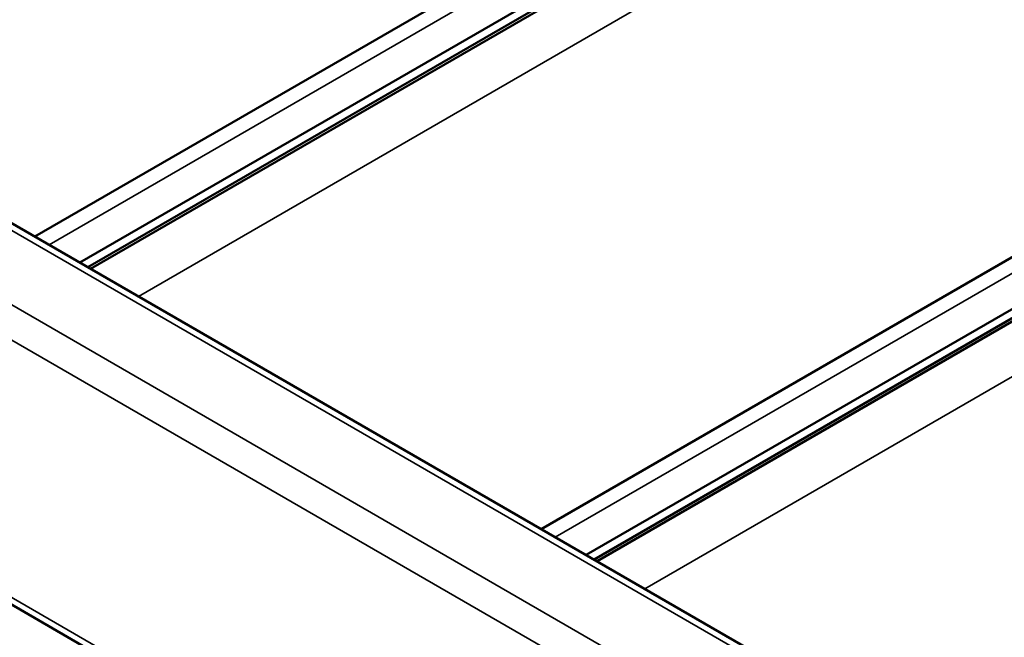
# Model space of a CAD drawing. Units: inches. Extents: x 0.4 to 25.1, y 0.3 to 16.
# Drawn here: x 20.7 to 21.8, y 13.4 to 14.1 of the extents above; entities that cross this region are included whole.
import ezdxf

# ---------------------------------------------------------------- set-up
doc = ezdxf.new("R2010")
doc.units = ezdxf.units.IN
doc.header["$LTSCALE"] = 1.5
doc.header["$MEASUREMENT"] = 0
doc.layers.add('Visible (ANSI)', color=7, linetype='Continuous', lineweight=50)
doc.layers.add('Visible Narrow (ANSI)', color=7, linetype='Continuous', lineweight=35)

msp = doc.modelspace()

# ---------------------------------------------------------------- linework, layer by layer
at = {"layer": 'Visible (ANSI)', "color": 8, "true_color": 0x808080}
for p, q in [((23.0016, 12.5124), (18.7589, 14.9619)), ((22.9054, 12.1418), (18.6628, 14.5913)), ((20.7289, 13.8245), (21.5644, 14.3068)), ((21.6581, 14.2926), (20.7881, 13.7903)), ((21.6613, 14.2907), (20.7913, 13.7885)), ((20.7792, 13.7955), (21.618, 14.2798)), ((21.2946, 13.4979), (22.1301, 13.9802)), ((22.2237, 13.966), (21.3538, 13.4637)), ((22.2269, 13.9641), (21.357, 13.4619)), ((21.3448, 13.4689), (22.1837, 13.9532))]:
    msp.add_line(p, q, dxfattribs=at)
at = {"layer": 'Visible Narrow (ANSI)', "color": 8, "true_color": 0x808080}
for p, q in [((18.7469, 14.9607), (22.9896, 12.5112)), ((18.6748, 14.9191), (22.9174, 12.4696)), ((18.6578, 14.8897), (22.9005, 12.4402)), ((18.6578, 14.6023), (22.9005, 12.1528)), ((21.585, 14.3005), (20.7448, 13.8154)), ((20.8446, 13.7577), (21.6765, 14.2381)), ((22.1507, 13.9739), (21.3104, 13.4888)), ((21.4103, 13.4311), (22.2422, 13.9115))]:
    msp.add_line(p, q, dxfattribs=at)

doc.saveas('drawing.dxf')
